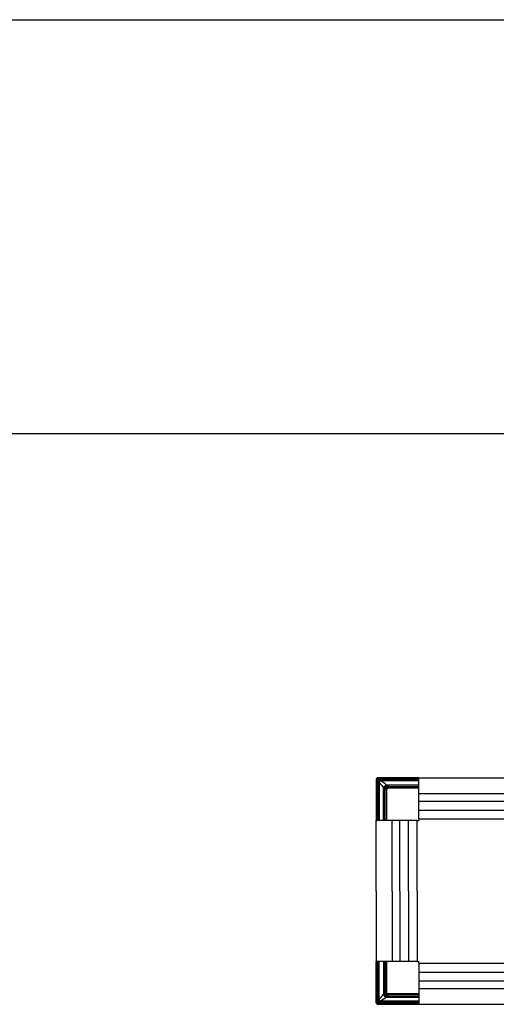
# Model space of a CAD drawing. Units: metres. Extents: x 1224.3 to 1297.9, y 1967.6 to 1996.
# Drawn here: x 1229.8 to 1231.2, y 1989.5 to 1992.4 of the extents above; entities that cross this region are included whole.
import ezdxf

# ---------------------------------------------------------------- set-up
doc = ezdxf.new("R2010")
doc.units = ezdxf.units.M

# ---------------------------------------------------------------- blocks, each defined once
blk = doc.blocks.new('LN113')
for p, q in [((-0.8741, -0.119), (-0.8741, 0)), ((-0.8741, 0), (0.3311, 0)), ((-0.9981, -0.0054), (-0.9981, -0.124)), ((-0.998, -0.1239), (-0.998, -0.0047)), ((-0.9965, -0.0047), (-0.9965, -0.1239)), ((-0.9953, -0.1239), (-0.9953, -0.0051)), ((-0.995, -0.0051), (-0.995, -0.1239)), ((-0.9949, -0.124), (-0.9949, -0.0053)), ((-0.9946, -0.0053), (-0.9946, -0.124)), ((-0.8741, 0), (-0.9938, 0)), ((-0.9935, -0.0001), (-0.8742, -0.0001)), ((-0.8742, -0.0016), (-0.9935, -0.0016)), ((-0.993, -0.0029), (-0.8743, -0.0029)), ((-0.8743, -0.0031), (-0.993, -0.0031)), ((-0.9929, -0.0033), (-0.8742, -0.0033)), ((-0.8742, -0.0035), (-0.9929, -0.0035)), ((-0.9916, -0.124), (-0.9916, -0.0095)), ((-0.9916, -0.0095), (-0.9906, -0.0095)), ((-0.9906, -0.0095), (-0.9906, -0.0095)), ((-0.9906, -0.0095), (-0.9906, -0.124)), ((-0.9906, -0.124), (-0.9906, -0.0136)), ((-0.9895, -0.0136), (-0.9895, -0.124)), ((-0.9887, -0.0075), (-0.9887, -0.0065)), ((-0.9887, -0.0065), (-0.8741, -0.0065)), ((-0.9887, -0.0075), (-0.9887, -0.0076)), ((-0.8741, -0.0075), (-0.9887, -0.0075)), ((-0.9845, -0.0076), (-0.8741, -0.0076)), ((-0.8741, -0.0087), (-0.9845, -0.0087)), ((-0.9743, -0.0239), (-0.9735, -0.0247)), ((-0.9656, -0.0205), (-0.8741, -0.0205)), ((-0.8741, -0.0218), (-0.9656, -0.0218)), ((-0.9644, -0.0248), (-0.8741, -0.0248)), ((-0.9776, -0.124), (-0.9776, -0.0326)), ((-0.9764, -0.0326), (-0.9764, -0.124)), ((-0.9734, -0.124), (-0.9734, -0.0338)), ((-0.9687, -0.0338), (-0.9687, -0.124)), ((-0.9686, -0.124), (-0.9686, -0.0381)), ((-0.968, -0.0381), (-0.968, -0.124)), ((-0.8741, -0.0294), (-0.9644, -0.0294)), ((-0.96, -0.0296), (-0.8741, -0.0296)), ((-0.8741, -0.0301), (-0.96, -0.0301)), ((-0.8741, -0.0458), (0.3311, -0.0458)), ((-0.8741, -0.0683), (0.3311, -0.0683)), ((-0.8741, -0.0938), (0.3311, -0.0938)), ((-0.9981, -0.124), (-0.998, -0.1239)), ((-0.9981, -0.329), (-0.9981, -0.124)), ((-0.8791, -0.124), (-0.9981, -0.124)), ((-0.9979, -0.124), (-0.998, -0.124)), ((-0.998, -0.124), (-0.9972, -0.124)), ((-0.9964, -0.124), (-0.9979, -0.124)), ((-0.9965, -0.1239), (-0.9953, -0.1239)), ((-0.9952, -0.124), (-0.9964, -0.124)), ((-0.996, -0.124), (-0.9955, -0.124)), ((-0.996, -0.124), (-0.9955, -0.124)), ((-0.9955, -0.124), (-0.9952, -0.124)), ((-0.995, -0.124), (-0.9952, -0.124)), ((-0.9952, -0.124), (-0.995, -0.124)), ((-0.995, -0.1239), (-0.9949, -0.124)), ((-0.9524, -0.329), (-0.9524, -0.124)), ((-0.9299, -0.329), (-0.9299, -0.124)), ((-0.9044, -0.329), (-0.9044, -0.124)), ((-0.8791, -0.329), (-0.8791, -0.124)), ((-0.8791, -0.124), (-0.8741, -0.124)), ((-0.8741, -0.119), (0.3311, -0.119)), ((-0.8741, -0.119), (-0.8741, -0.124)), ((-0.9981, -0.329), (-0.9981, -0.534)), ((-0.9524, -0.329), (-0.9524, -0.534)), ((-0.9299, -0.329), (-0.9299, -0.534)), ((-0.9044, -0.329), (-0.9044, -0.534)), ((-0.8791, -0.329), (-0.8791, -0.534)), ((-0.8791, -0.534), (-0.9981, -0.534)), ((-0.9981, -0.6526), (-0.9981, -0.534)), ((-0.9981, -0.534), (-0.998, -0.5341)), ((-0.9979, -0.534), (-0.998, -0.534)), ((-0.998, -0.534), (-0.9972, -0.534)), ((-0.998, -0.5341), (-0.998, -0.6534)), ((-0.9964, -0.534), (-0.9979, -0.534)), ((-0.9965, -0.5342), (-0.9953, -0.5342)), ((-0.9965, -0.6534), (-0.9965, -0.5342)), ((-0.9952, -0.534), (-0.9964, -0.534)), ((-0.996, -0.534), (-0.9955, -0.534)), ((-0.996, -0.534), (-0.9955, -0.534)), ((-0.9955, -0.534), (-0.9952, -0.534)), ((-0.9953, -0.5342), (-0.9953, -0.6529)), ((-0.995, -0.534), (-0.9952, -0.534)), ((-0.9952, -0.534), (-0.995, -0.534)), ((-0.995, -0.5342), (-0.9949, -0.5341)), ((-0.995, -0.6529), (-0.995, -0.5342)), ((-0.9949, -0.5341), (-0.9949, -0.6528)), ((-0.9946, -0.6528), (-0.9946, -0.5341)), ((-0.9916, -0.534), (-0.9916, -0.6486)), ((-0.9906, -0.6486), (-0.9906, -0.534)), ((-0.9906, -0.534), (-0.9906, -0.6444)), ((-0.9895, -0.6444), (-0.9895, -0.534)), ((-0.9776, -0.534), (-0.9776, -0.6255)), ((-0.9764, -0.6255), (-0.9764, -0.534)), ((-0.9734, -0.534), (-0.9734, -0.6243)), ((-0.9687, -0.6243), (-0.9687, -0.534)), ((-0.9686, -0.534), (-0.9686, -0.62)), ((-0.968, -0.62), (-0.968, -0.534)), ((-0.8791, -0.534), (-0.8741, -0.534)), ((-0.8741, -0.539), (-0.8741, -0.534)), ((-0.8741, -0.539), (-0.8741, -0.6581)), ((-0.8741, -0.539), (0.3311, -0.539)), ((-0.8741, -0.5643), (0.3311, -0.5643)), ((-0.8741, -0.5898), (0.3311, -0.5898)), ((-0.8741, -0.6287), (-0.9644, -0.6287)), ((-0.8741, -0.628), (-0.96, -0.628)), ((-0.96, -0.6285), (-0.8741, -0.6285)), ((-0.8741, -0.6123), (0.3311, -0.6123)), ((-0.8742, -0.6565), (-0.9935, -0.6565)), ((-0.9935, -0.658), (-0.8742, -0.658)), ((-0.8743, -0.6549), (-0.993, -0.6549)), ((-0.993, -0.6552), (-0.8743, -0.6552)), ((-0.8742, -0.6545), (-0.9929, -0.6545)), ((-0.9929, -0.6548), (-0.8742, -0.6548)), ((-0.9916, -0.6486), (-0.9906, -0.6486)), ((-0.9906, -0.6486), (-0.9906, -0.6486)), ((-0.9887, -0.6505), (-0.9887, -0.6515)), ((-0.9887, -0.6505), (-0.9887, -0.6505)), ((-0.8741, -0.6505), (-0.9887, -0.6505)), ((-0.9887, -0.6515), (-0.8741, -0.6515)), ((-0.8741, -0.6494), (-0.9845, -0.6494)), ((-0.9845, -0.6505), (-0.8741, -0.6505)), ((-0.9743, -0.6342), (-0.9735, -0.6334)), ((-0.8741, -0.6363), (-0.9656, -0.6363)), ((-0.9656, -0.6376), (-0.8741, -0.6376)), ((-0.9644, -0.6333), (-0.8741, -0.6333)), ((-0.8741, -0.6581), (-0.9938, -0.6581)), ((-0.8741, -0.6581), (0.3311, -0.6581))]:
    blk.add_line(p, q)
at = {"extrusion": (0, 0, -1)}
for centre, major_axis, ratio, start_param, end_param in [((-0.993, -0.0051), (-0.00159, 0.00159), 0.999315, 5.49813, 7.068243), ((-0.9965, -0.5342), (0.0015, -0.00001), 0.017455, 1.570706, 3.124049), ((-0.9953, -0.5342), (0.00025, -0.000001), 0.017455, 0.02609, 1.570706), ((-0.9946, -0.5341), (0.00025, -0.000001), 0.017455, 3.167683, 4.712299), ((-0.993, -0.6529), (0.00142, 0.00142), 0.999144, 2.356535, 3.926648), ((-0.9929, -0.6528), (0.00141, 0.00141), 0.999486, 2.356535, 3.926648)]:
    blk.add_ellipse(centre, major_axis=major_axis, ratio=ratio, start_param=start_param, end_param=end_param, dxfattribs=at)
for centre, major_axis, ratio, start_param, end_param in [((-0.993, -0.0051), (0.00142, -0.00142), 0.999144, 2.356535, 3.926648), ((-0.9929, -0.0053), (0.00141, -0.00141), 0.999486, 2.356535, 3.926648), ((-0.9929, -0.0053), (-0.00124, 0.00124), 0.999315, 5.498127, 7.068241), ((-0.9965, -0.1239), (0.0015, 0.00001), 0.017455, 1.570706, 3.124049), ((-0.9953, -0.1239), (0.00025, 0.000001), 0.017455, 0.02609, 1.570706), ((-0.9946, -0.124), (0.00025, 0.000001), 0.017455, 3.167683, 4.712299), ((-0.993, -0.6529), (-0.00159, -0.00159), 0.999315, 5.49813, 7.068243)]:
    blk.add_ellipse(centre, major_axis=major_axis, ratio=ratio, start_param=start_param, end_param=end_param)
at = {"extrusion": (-4.78681e-14, -9.46633e-30, -1)}
blk.add_ellipse((-0.9929, -0.6528), major_axis=(-0.00124, -0.00124), ratio=0.999315, start_param=5.498127, end_param=7.068241, dxfattribs=at)
for points in [[(-0.9968, -0.0014), (-0.9976, -0.0022), (-0.9981, -0.0033), (-0.9981, -0.0044)], [(-0.9981, -0.0047), (-0.9981, -0.0049), (-0.9981, -0.0052), (-0.9981, -0.0054)], [(-0.998, -0.0044), (-0.998, -0.0033), (-0.9975, -0.0022), (-0.9967, -0.0015)], [(-0.9938, 0), (-0.9949, -0.0001), (-0.996, -0.0006), (-0.9968, -0.0014)], [(-0.9967, -0.0015), (-0.9959, -0.0007), (-0.9949, -0.0002), (-0.9938, -0.0001)], [(-0.9906, -0.0136), (-0.9905, -0.0136), (-0.9901, -0.0136), (-0.9895, -0.0136)], [(-0.9895, -0.0136), (-0.9854, -0.0189), (-0.9814, -0.0241), (-0.9773, -0.0293)], [(-0.9845, -0.0087), (-0.9845, -0.0081), (-0.9845, -0.0076), (-0.9845, -0.0076)], [(-0.9688, -0.0209), (-0.974, -0.0168), (-0.9793, -0.0127), (-0.9845, -0.0087)], [(-0.9773, -0.0293), (-0.9768, -0.0273), (-0.9758, -0.0254), (-0.9743, -0.0239)], [(-0.9735, -0.0247), (-0.9748, -0.026), (-0.9757, -0.0277), (-0.9761, -0.0296)], [(-0.9743, -0.0239), (-0.9728, -0.0224), (-0.9708, -0.0213), (-0.9688, -0.0209)], [(-0.9686, -0.0221), (-0.9704, -0.0225), (-0.9721, -0.0234), (-0.9735, -0.0247)], [(-0.9706, -0.0275), (-0.9717, -0.0264), (-0.9727, -0.0254), (-0.9735, -0.0247)], [(-0.9688, -0.0209), (-0.9677, -0.0206), (-0.9667, -0.0205), (-0.9656, -0.0205)], [(-0.9688, -0.0209), (-0.9687, -0.0213), (-0.9686, -0.0218), (-0.9686, -0.0221)], [(-0.9656, -0.0218), (-0.9666, -0.0218), (-0.9676, -0.0219), (-0.9686, -0.0221)], [(-0.9656, -0.0218), (-0.9656, -0.0215), (-0.9656, -0.0209), (-0.9656, -0.0205)], [(-0.9649, -0.0248), (-0.9648, -0.0248), (-0.9648, -0.0248), (-0.9647, -0.0248)], [(-0.9647, -0.0248), (-0.9646, -0.0248), (-0.9645, -0.0248), (-0.9644, -0.0248)], [(-0.9776, -0.0326), (-0.9776, -0.0315), (-0.9775, -0.0304), (-0.9773, -0.0293)], [(-0.9776, -0.0326), (-0.9772, -0.0326), (-0.9767, -0.0326), (-0.9764, -0.0326)], [(-0.9761, -0.0296), (-0.9763, -0.0295), (-0.9769, -0.0294), (-0.9773, -0.0293)], [(-0.9761, -0.0296), (-0.9763, -0.0306), (-0.9764, -0.0316), (-0.9764, -0.0326)], [(-0.9734, -0.0334), (-0.9734, -0.0334), (-0.9734, -0.0333), (-0.9734, -0.0333)], [(-0.9734, -0.0338), (-0.9734, -0.0337), (-0.9734, -0.0336), (-0.9734, -0.0334)], [(-0.9687, -0.0336), (-0.9687, -0.0336), (-0.9687, -0.0337), (-0.9687, -0.0338)], [(-0.9686, -0.0381), (-0.9686, -0.0367), (-0.9686, -0.0353), (-0.9686, -0.0339)], [(-0.9644, -0.0294), (-0.9644, -0.0294), (-0.9645, -0.0294), (-0.9646, -0.0294)], [(-0.9642, -0.0296), (-0.9628, -0.0296), (-0.9614, -0.0296), (-0.96, -0.0296)], [(-0.9895, -0.6444), (-0.9854, -0.6392), (-0.9814, -0.634), (-0.9773, -0.6287)], [(-0.9776, -0.6255), (-0.9772, -0.6255), (-0.9767, -0.6255), (-0.9764, -0.6255)], [(-0.9776, -0.6255), (-0.9776, -0.6266), (-0.9775, -0.6277), (-0.9773, -0.6287)], [(-0.9761, -0.6285), (-0.9763, -0.6285), (-0.9769, -0.6286), (-0.9773, -0.6287)], [(-0.9773, -0.6287), (-0.9768, -0.6308), (-0.9758, -0.6327), (-0.9743, -0.6342)], [(-0.9761, -0.6285), (-0.9763, -0.6275), (-0.9764, -0.6265), (-0.9764, -0.6255)], [(-0.9735, -0.6334), (-0.9748, -0.6321), (-0.9757, -0.6304), (-0.9761, -0.6285)], [(-0.9734, -0.6243), (-0.9734, -0.6244), (-0.9734, -0.6245), (-0.9734, -0.6246)], [(-0.9734, -0.6246), (-0.9734, -0.6247), (-0.9734, -0.6247), (-0.9734, -0.6248)], [(-0.9687, -0.6245), (-0.9687, -0.6244), (-0.9687, -0.6244), (-0.9687, -0.6243)], [(-0.9686, -0.62), (-0.9686, -0.6214), (-0.9686, -0.6228), (-0.9686, -0.6242)], [(-0.9644, -0.6287), (-0.9644, -0.6287), (-0.9645, -0.6286), (-0.9646, -0.6286)], [(-0.9642, -0.6285), (-0.9628, -0.6285), (-0.9614, -0.6285), (-0.96, -0.6285)], [(-0.9981, -0.6534), (-0.9981, -0.6531), (-0.9981, -0.6529), (-0.9981, -0.6526)], [(-0.9968, -0.6567), (-0.9976, -0.6559), (-0.9981, -0.6548), (-0.9981, -0.6537)], [(-0.998, -0.6537), (-0.998, -0.6548), (-0.9975, -0.6558), (-0.9967, -0.6566)], [(-0.9938, -0.6581), (-0.9949, -0.658), (-0.996, -0.6575), (-0.9968, -0.6567)], [(-0.9967, -0.6566), (-0.9959, -0.6574), (-0.9949, -0.6579), (-0.9938, -0.658)], [(-0.9906, -0.6444), (-0.9905, -0.6444), (-0.9901, -0.6444), (-0.9895, -0.6444)], [(-0.9688, -0.6372), (-0.974, -0.6413), (-0.9793, -0.6453), (-0.9845, -0.6494)], [(-0.9845, -0.6494), (-0.9845, -0.65), (-0.9845, -0.6504), (-0.9845, -0.6505)], [(-0.9743, -0.6342), (-0.9728, -0.6357), (-0.9708, -0.6367), (-0.9688, -0.6372)], [(-0.9706, -0.6305), (-0.9717, -0.6317), (-0.9727, -0.6327), (-0.9735, -0.6334)], [(-0.9686, -0.636), (-0.9704, -0.6356), (-0.9721, -0.6347), (-0.9735, -0.6334)], [(-0.9688, -0.6372), (-0.9687, -0.6368), (-0.9686, -0.6363), (-0.9686, -0.636)], [(-0.9688, -0.6372), (-0.9677, -0.6374), (-0.9667, -0.6376), (-0.9656, -0.6376)], [(-0.9656, -0.6363), (-0.9666, -0.6363), (-0.9676, -0.6362), (-0.9686, -0.636)], [(-0.9656, -0.6363), (-0.9656, -0.6366), (-0.9656, -0.6371), (-0.9656, -0.6376)], [(-0.9649, -0.6333), (-0.9648, -0.6333), (-0.9648, -0.6333), (-0.9647, -0.6333)], [(-0.9647, -0.6333), (-0.9646, -0.6333), (-0.9645, -0.6333), (-0.9644, -0.6333)]]:
    blk.add_open_spline(points, degree=3)
for points, knots in [([(-0.9956, -0.0025), (-0.9958, -0.0027), (-0.996, -0.003), (-0.9963, -0.0035), (-0.9964, -0.0039), (-0.9965, -0.0043), (-0.9965, -0.0044), (-0.9965, -0.0045)], [0, 0, 0, 0, 0.400688, 0.400688, 0.870894, 0.870894, 1, 1, 1, 1]), ([(-0.9937, -0.0016), (-0.9938, -0.0016), (-0.9939, -0.0016), (-0.9943, -0.0017), (-0.9946, -0.0018), (-0.9952, -0.0021), (-0.9954, -0.0023), (-0.9956, -0.0025)], [0, 0, 0, 0, 0.129106, 0.129106, 0.599312, 0.599312, 1, 1, 1, 1]), ([(-0.9935, -0.0016), (-0.9935, -0.0016), (-0.9935, -0.0016), (-0.9936, -0.0016), (-0.9936, -0.0016), (-0.9936, -0.0016), (-0.9936, -0.0016), (-0.9937, -0.0016)], [0, 0, 0, 0, 0.37518, 0.37518, 0.750138, 0.750138, 1, 1, 1, 1]), ([(-0.9916, -0.0095), (-0.9916, -0.0093), (-0.9916, -0.0091), (-0.9915, -0.0088), (-0.9915, -0.0085), (-0.9913, -0.0082), (-0.991, -0.0076), (-0.9907, -0.0074), (-0.9902, -0.007), (-0.9899, -0.0068), (-0.9893, -0.0066), (-0.989, -0.0065), (-0.9887, -0.0065)], [0, 0, 0, 0, 0.138808, 0.138808, 0.138808, 0.358163, 0.358163, 0.57453, 0.57453, 0.787155, 0.787155, 1, 1, 1, 1]), ([(-0.9887, -0.0075), (-0.9887, -0.0075), (-0.9887, -0.0075), (-0.9889, -0.0075), (-0.9891, -0.0076), (-0.9895, -0.0077), (-0.9897, -0.0078), (-0.99, -0.0081), (-0.9902, -0.0083), (-0.9904, -0.0086), (-0.9905, -0.0089), (-0.9906, -0.0092), (-0.9906, -0.0093), (-0.9906, -0.0095)], [0, 0, 0, 0, 0.00002, 0.00002, 0.211254, 0.211254, 0.424681, 0.424681, 0.643175, 0.643175, 0.862369, 0.862369, 1, 1, 1, 1]), ([(-0.9906, -0.0095), (-0.9905, -0.0092), (-0.9905, -0.0087), (-0.9902, -0.0083), (-0.99, -0.0081)], [0, 0, 0, 0, 0.506465, 1, 1, 1, 1]), ([(-0.9906, -0.0095), (-0.9906, -0.0095), (-0.9906, -0.0095), (-0.9906, -0.0095), (-0.9906, -0.0095), (-0.9906, -0.0095), (-0.9906, -0.0095), (-0.9906, -0.0094), (-0.9905, -0.0094), (-0.9905, -0.0094), (-0.9905, -0.0094), (-0.9904, -0.0093), (-0.9904, -0.0093), (-0.9903, -0.0093), (-0.9902, -0.0093), (-0.9902, -0.0092), (-0.9902, -0.0092), (-0.99, -0.0092), (-0.99, -0.0092), (-0.9898, -0.0092), (-0.9897, -0.0092), (-0.9895, -0.0091), (-0.9894, -0.0091), (-0.9892, -0.0091), (-0.9891, -0.0091), (-0.989, -0.0091)], [0, 0, 0, 0, 0.000977, 0.000977, 0.03125, 0.03125, 0.0625, 0.0625, 0.125, 0.125, 0.25, 0.25, 0.375, 0.375, 0.4375, 0.4375, 0.5, 0.5, 0.625, 0.625, 0.75, 0.75, 0.875, 0.875, 1, 1, 1, 1]), ([(-0.9906, -0.0136), (-0.9906, -0.0129), (-0.9906, -0.0122), (-0.9906, -0.0108), (-0.9906, -0.0102), (-0.9906, -0.0095)], [0, 0, 0, 0, 0.503896, 0.503896, 1, 1, 1, 1]), ([(-0.99, -0.0081), (-0.9898, -0.008), (-0.9894, -0.0077), (-0.9889, -0.0076), (-0.9887, -0.0076)], [0, 0, 0, 0, 0.493808, 1, 1, 1, 1]), ([(-0.989, -0.0091), (-0.9891, -0.0098), (-0.9892, -0.0106), (-0.9893, -0.0121), (-0.9894, -0.0129), (-0.9895, -0.0136), (-0.9895, -0.0136), (-0.9895, -0.0136)], [0, 0, 0, 0, 0.488093, 0.488093, 0.999987, 0.999987, 1, 1, 1, 1]), ([(-0.9887, -0.0076), (-0.9887, -0.0076), (-0.9888, -0.0077), (-0.9889, -0.008), (-0.989, -0.0084), (-0.989, -0.0089), (-0.989, -0.0091)], [0, 0, 0, 0, 0.23356, 0.500701, 0.689325, 1, 1, 1, 1]), ([(-0.9845, -0.0087), (-0.9845, -0.0087), (-0.9845, -0.0087), (-0.9853, -0.0087), (-0.9861, -0.0088), (-0.9876, -0.009), (-0.9883, -0.009), (-0.989, -0.0091)], [0, 0, 0, 0, 0.000013, 0.000013, 0.511907, 0.511907, 1, 1, 1, 1]), ([(-0.9887, -0.0076), (-0.988, -0.0076), (-0.9873, -0.0076), (-0.9859, -0.0076), (-0.9852, -0.0076), (-0.9845, -0.0076)], [0, 0, 0, 0, 0.496104, 0.496104, 1, 1, 1, 1]), ([(-0.9706, -0.0275), (-0.9707, -0.0277), (-0.971, -0.0279), (-0.9717, -0.0288), (-0.9726, -0.0302), (-0.9731, -0.0319), (-0.9733, -0.033), (-0.9734, -0.0332), (-0.9734, -0.0333)], [0, 0, 0, 0, 0.086019, 0.178584, 0.487423, 0.889249, 0.972714, 1, 1, 1, 1]), ([(-0.9649, -0.0248), (-0.9649, -0.0248), (-0.9652, -0.0248), (-0.9662, -0.025), (-0.9679, -0.0255), (-0.9694, -0.0265), (-0.9702, -0.0271), (-0.9705, -0.0274), (-0.9706, -0.0275)], [0, 0, 0, 0, 0.027286, 0.110751, 0.512577, 0.821416, 0.913981, 1, 1, 1, 1]), ([(-0.9675, -0.0307), (-0.9675, -0.0307), (-0.9675, -0.0307), (-0.9675, -0.0307), (-0.9675, -0.0306), (-0.9677, -0.0305), (-0.9678, -0.0303), (-0.9681, -0.03), (-0.9683, -0.0298), (-0.9688, -0.0294), (-0.969, -0.0291), (-0.9695, -0.0286), (-0.9698, -0.0284), (-0.9702, -0.0279), (-0.9704, -0.0277), (-0.9706, -0.0275)], [0, 0, 0, 0, 0.031554, 0.031554, 0.159613, 0.159613, 0.334563, 0.334563, 0.509512, 0.509512, 0.684462, 0.684462, 0.859412, 0.859412, 1, 1, 1, 1]), ([(-0.9656, -0.0218), (-0.9654, -0.0223), (-0.9652, -0.0231), (-0.965, -0.0243), (-0.9649, -0.0248)], [0, 0, 0, 0, 0.574863, 1, 1, 1, 1]), ([(-0.9647, -0.0294), (-0.9647, -0.0294), (-0.9647, -0.0294), (-0.9647, -0.0294), (-0.9647, -0.0294), (-0.9647, -0.0294), (-0.9647, -0.0294), (-0.9647, -0.0293), (-0.9647, -0.0292), (-0.9648, -0.0288), (-0.9648, -0.0284), (-0.9648, -0.0273), (-0.9649, -0.0267), (-0.9649, -0.0259), (-0.9649, -0.0257), (-0.9649, -0.0253), (-0.9649, -0.0252), (-0.9649, -0.025), (-0.9649, -0.025), (-0.9649, -0.0249), (-0.9649, -0.0248), (-0.9649, -0.0248)], [0, 0, 0, 0, 0.03125, 0.03125, 0.0625, 0.0625, 0.125, 0.125, 0.25, 0.25, 0.5, 0.5, 0.75, 0.75, 0.875, 0.875, 0.9375, 0.9375, 0.96875, 0.96875, 1, 1, 1, 1]), ([(-0.9734, -0.0333), (-0.9739, -0.0332), (-0.975, -0.0329), (-0.9759, -0.0327), (-0.9764, -0.0326)], [0, 0, 0, 0, 0.425137, 1, 1, 1, 1]), ([(-0.9734, -0.0333), (-0.9734, -0.0333), (-0.9733, -0.0333), (-0.9732, -0.0333), (-0.9731, -0.0333), (-0.973, -0.0333), (-0.9728, -0.0333), (-0.9725, -0.0333), (-0.9722, -0.0333), (-0.9714, -0.0333), (-0.9708, -0.0333), (-0.9698, -0.0334), (-0.9694, -0.0334), (-0.969, -0.0334), (-0.9689, -0.0334), (-0.9688, -0.0335), (-0.9688, -0.0335), (-0.9687, -0.0335), (-0.9687, -0.0335), (-0.9687, -0.0335), (-0.9687, -0.0335), (-0.9687, -0.0335)], [0, 0, 0, 0, 0.03125, 0.03125, 0.0625, 0.0625, 0.125, 0.125, 0.25, 0.25, 0.5, 0.5, 0.75, 0.75, 0.875, 0.875, 0.9375, 0.9375, 0.96875, 0.96875, 1, 1, 1, 1]), ([(-0.9687, -0.0335), (-0.9687, -0.0333), (-0.9687, -0.0329), (-0.9685, -0.0322), (-0.9681, -0.0314), (-0.9676, -0.0309), (-0.9675, -0.0307)], [0, 0, 0, 0, 0.175258, 0.355467, 0.721174, 1, 1, 1, 1]), ([(-0.9686, -0.0339), (-0.9686, -0.0334), (-0.9685, -0.033), (-0.9682, -0.0321), (-0.968, -0.0316), (-0.9676, -0.0311), (-0.9674, -0.031), (-0.9673, -0.0308)], [0, 0, 0, 0, 0.417496, 0.417496, 0.83871, 0.83871, 1, 1, 1, 1]), ([(-0.9679, -0.0338), (-0.9679, -0.0344), (-0.968, -0.0351), (-0.968, -0.0366), (-0.968, -0.0373), (-0.968, -0.0381), (-0.968, -0.0381), (-0.968, -0.0381)], [0, 0, 0, 0, 0.461404, 0.461404, 0.999986, 0.999986, 1, 1, 1, 1]), ([(-0.9668, -0.0313), (-0.967, -0.0314), (-0.9671, -0.0315), (-0.9674, -0.0319), (-0.9676, -0.0323), (-0.9678, -0.033), (-0.9679, -0.0334), (-0.9679, -0.0338)], [0, 0, 0, 0, 0.163036, 0.163036, 0.58517, 0.58517, 1, 1, 1, 1]), ([(-0.9675, -0.0307), (-0.9672, -0.0305), (-0.9667, -0.0301), (-0.9659, -0.0297), (-0.9652, -0.0295), (-0.9648, -0.0295), (-0.9647, -0.0294)], [0, 0, 0, 0, 0.278826, 0.644533, 0.824742, 1, 1, 1, 1]), ([(-0.9673, -0.0308), (-0.9673, -0.0308), (-0.9674, -0.0308), (-0.9674, -0.0307), (-0.9674, -0.0307), (-0.9675, -0.0307)], [0, 0, 0, 0, 0.495137, 0.495137, 1, 1, 1, 1]), ([(-0.9673, -0.0308), (-0.9672, -0.0307), (-0.967, -0.0306), (-0.9665, -0.0302), (-0.9661, -0.0299), (-0.9652, -0.0296), (-0.9647, -0.0296), (-0.9642, -0.0296)], [0, 0, 0, 0, 0.16129, 0.16129, 0.582504, 0.582504, 1, 1, 1, 1]), ([(-0.9668, -0.0313), (-0.9669, -0.0313), (-0.9669, -0.0312), (-0.967, -0.0311), (-0.9671, -0.0311), (-0.9672, -0.031), (-0.9672, -0.0309), (-0.9673, -0.0309), (-0.9673, -0.0308), (-0.9673, -0.0308)], [0, 0, 0, 0, 0.137, 0.137, 0.424667, 0.424667, 0.712333, 0.712333, 1, 1, 1, 1]), ([(-0.9644, -0.0302), (-0.9647, -0.0302), (-0.9651, -0.0303), (-0.9659, -0.0306), (-0.9662, -0.0308), (-0.9666, -0.0311), (-0.9667, -0.0312), (-0.9668, -0.0313)], [0, 0, 0, 0, 0.41483, 0.41483, 0.836964, 0.836964, 1, 1, 1, 1]), ([(-0.96, -0.0301), (-0.96, -0.0301), (-0.96, -0.0301), (-0.9608, -0.0301), (-0.9616, -0.0302), (-0.963, -0.0302), (-0.9637, -0.0302), (-0.9644, -0.0302)], [0, 0, 0, 0, 0.000014, 0.000014, 0.538596, 0.538596, 1, 1, 1, 1]), ([(-0.9734, -0.6248), (-0.9739, -0.6249), (-0.975, -0.6251), (-0.9759, -0.6254), (-0.9764, -0.6255)], [0, 0, 0, 0, 0.425137, 1, 1, 1, 1]), ([(-0.9734, -0.6248), (-0.9734, -0.6248), (-0.9733, -0.6248), (-0.9732, -0.6248), (-0.9731, -0.6248), (-0.973, -0.6248), (-0.9728, -0.6248), (-0.9725, -0.6248), (-0.9722, -0.6248), (-0.9714, -0.6248), (-0.9708, -0.6248), (-0.9698, -0.6247), (-0.9694, -0.6247), (-0.969, -0.6247), (-0.9689, -0.6246), (-0.9688, -0.6246), (-0.9688, -0.6246), (-0.9687, -0.6246), (-0.9687, -0.6246), (-0.9687, -0.6246), (-0.9687, -0.6246), (-0.9687, -0.6246)], [0, 0, 0, 0, 0.03125, 0.03125, 0.0625, 0.0625, 0.125, 0.125, 0.25, 0.25, 0.5, 0.5, 0.75, 0.75, 0.875, 0.875, 0.9375, 0.9375, 0.96875, 0.96875, 1, 1, 1, 1]), ([(-0.9706, -0.6305), (-0.9707, -0.6304), (-0.971, -0.6301), (-0.9717, -0.6293), (-0.9726, -0.6278), (-0.9731, -0.6262), (-0.9733, -0.6251), (-0.9734, -0.6248), (-0.9734, -0.6248)], [0, 0, 0, 0, 0.086019, 0.178584, 0.487423, 0.889249, 0.972714, 1, 1, 1, 1]), ([(-0.9675, -0.6274), (-0.9675, -0.6274), (-0.9675, -0.6274), (-0.9675, -0.6274), (-0.9675, -0.6275), (-0.9677, -0.6276), (-0.9678, -0.6277), (-0.9681, -0.6281), (-0.9683, -0.6283), (-0.9688, -0.6287), (-0.969, -0.6289), (-0.9695, -0.6294), (-0.9698, -0.6297), (-0.9702, -0.6302), (-0.9704, -0.6304), (-0.9706, -0.6306)], [0, 0, 0, 0, 0.031554, 0.031554, 0.159613, 0.159613, 0.334563, 0.334563, 0.509512, 0.509512, 0.684462, 0.684462, 0.859412, 0.859412, 1, 1, 1, 1]), ([(-0.9687, -0.6246), (-0.9687, -0.6248), (-0.9687, -0.6251), (-0.9685, -0.6259), (-0.9681, -0.6267), (-0.9676, -0.6272), (-0.9675, -0.6274)], [0, 0, 0, 0, 0.175258, 0.355467, 0.721174, 1, 1, 1, 1]), ([(-0.9686, -0.6242), (-0.9686, -0.6246), (-0.9685, -0.6251), (-0.9682, -0.626), (-0.968, -0.6264), (-0.9676, -0.627), (-0.9674, -0.6271), (-0.9673, -0.6272)], [0, 0, 0, 0, 0.417496, 0.417496, 0.83871, 0.83871, 1, 1, 1, 1]), ([(-0.9679, -0.6243), (-0.9679, -0.6236), (-0.968, -0.623), (-0.968, -0.6215), (-0.968, -0.6207), (-0.968, -0.62), (-0.968, -0.62), (-0.968, -0.62)], [0, 0, 0, 0, 0.461404, 0.461404, 0.999986, 0.999986, 1, 1, 1, 1]), ([(-0.9668, -0.6268), (-0.967, -0.6267), (-0.9671, -0.6266), (-0.9674, -0.6261), (-0.9676, -0.6258), (-0.9678, -0.6251), (-0.9679, -0.6247), (-0.9679, -0.6243)], [0, 0, 0, 0, 0.163036, 0.163036, 0.58517, 0.58517, 1, 1, 1, 1]), ([(-0.9673, -0.6272), (-0.9673, -0.6273), (-0.9674, -0.6273), (-0.9674, -0.6273), (-0.9674, -0.6274), (-0.9675, -0.6274)], [0, 0, 0, 0, 0.495137, 0.495137, 1, 1, 1, 1]), ([(-0.9675, -0.6274), (-0.9672, -0.6276), (-0.9667, -0.628), (-0.9659, -0.6284), (-0.9652, -0.6286), (-0.9648, -0.6286), (-0.9647, -0.6286)], [0, 0, 0, 0, 0.278826, 0.644533, 0.824742, 1, 1, 1, 1]), ([(-0.9668, -0.6268), (-0.9669, -0.6268), (-0.9669, -0.6268), (-0.967, -0.6269), (-0.9671, -0.627), (-0.9672, -0.6271), (-0.9672, -0.6272), (-0.9673, -0.6272), (-0.9673, -0.6272), (-0.9673, -0.6272)], [0, 0, 0, 0, 0.137, 0.137, 0.424667, 0.424667, 0.712333, 0.712333, 1, 1, 1, 1]), ([(-0.9673, -0.6272), (-0.9672, -0.6274), (-0.967, -0.6275), (-0.9665, -0.6279), (-0.9661, -0.6281), (-0.9652, -0.6284), (-0.9647, -0.6285), (-0.9642, -0.6285)], [0, 0, 0, 0, 0.16129, 0.16129, 0.582504, 0.582504, 1, 1, 1, 1]), ([(-0.9644, -0.6279), (-0.9647, -0.6278), (-0.9651, -0.6278), (-0.9659, -0.6275), (-0.9662, -0.6273), (-0.9666, -0.627), (-0.9667, -0.6269), (-0.9668, -0.6268)], [0, 0, 0, 0, 0.41483, 0.41483, 0.836964, 0.836964, 1, 1, 1, 1]), ([(-0.9647, -0.6286), (-0.9647, -0.6286), (-0.9647, -0.6286), (-0.9647, -0.6287), (-0.9647, -0.6287), (-0.9647, -0.6287), (-0.9647, -0.6287), (-0.9647, -0.6288), (-0.9647, -0.6289), (-0.9648, -0.6293), (-0.9648, -0.6297), (-0.9648, -0.6307), (-0.9649, -0.6313), (-0.9649, -0.6321), (-0.9649, -0.6324), (-0.9649, -0.6328), (-0.9649, -0.6329), (-0.9649, -0.633), (-0.9649, -0.6331), (-0.9649, -0.6332), (-0.9649, -0.6333), (-0.9649, -0.6333)], [0, 0, 0, 0, 0.03125, 0.03125, 0.0625, 0.0625, 0.125, 0.125, 0.25, 0.25, 0.5, 0.5, 0.75, 0.75, 0.875, 0.875, 0.9375, 0.9375, 0.96875, 0.96875, 1, 1, 1, 1]), ([(-0.96, -0.628), (-0.96, -0.628), (-0.96, -0.628), (-0.9608, -0.6279), (-0.9616, -0.6279), (-0.963, -0.6279), (-0.9637, -0.6279), (-0.9644, -0.6279)], [0, 0, 0, 0, 0.000014, 0.000014, 0.538596, 0.538596, 1, 1, 1, 1]), ([(-0.9956, -0.6556), (-0.9958, -0.6554), (-0.996, -0.6551), (-0.9963, -0.6546), (-0.9964, -0.6542), (-0.9965, -0.6538), (-0.9965, -0.6537), (-0.9965, -0.6536)], [0, 0, 0, 0, 0.400688, 0.400688, 0.870894, 0.870894, 1, 1, 1, 1]), ([(-0.9937, -0.6565), (-0.9938, -0.6565), (-0.9939, -0.6564), (-0.9943, -0.6564), (-0.9946, -0.6563), (-0.9952, -0.656), (-0.9954, -0.6558), (-0.9956, -0.6556)], [0, 0, 0, 0, 0.129106, 0.129106, 0.599312, 0.599312, 1, 1, 1, 1]), ([(-0.9935, -0.6565), (-0.9935, -0.6565), (-0.9935, -0.6565), (-0.9936, -0.6565), (-0.9936, -0.6565), (-0.9936, -0.6565), (-0.9936, -0.6565), (-0.9937, -0.6565)], [0, 0, 0, 0, 0.37518, 0.37518, 0.750138, 0.750138, 1, 1, 1, 1]), ([(-0.9916, -0.6486), (-0.9916, -0.6488), (-0.9916, -0.649), (-0.9915, -0.6492), (-0.9915, -0.6496), (-0.9913, -0.6499), (-0.991, -0.6504), (-0.9907, -0.6507), (-0.9902, -0.6511), (-0.9899, -0.6513), (-0.9893, -0.6515), (-0.989, -0.6515), (-0.9887, -0.6515)], [0, 0, 0, 0, 0.138808, 0.138808, 0.138808, 0.358163, 0.358163, 0.57453, 0.57453, 0.787155, 0.787155, 1, 1, 1, 1]), ([(-0.9906, -0.6444), (-0.9906, -0.6451), (-0.9906, -0.6458), (-0.9906, -0.6472), (-0.9906, -0.6479), (-0.9906, -0.6486)], [0, 0, 0, 0, 0.503896, 0.503896, 1, 1, 1, 1]), ([(-0.9906, -0.6486), (-0.9905, -0.6488), (-0.9905, -0.6494), (-0.9902, -0.6497), (-0.99, -0.6499)], [0, 0, 0, 0, 0.506465, 1, 1, 1, 1]), ([(-0.9887, -0.6505), (-0.9887, -0.6505), (-0.9887, -0.6505), (-0.9889, -0.6505), (-0.9891, -0.6505), (-0.9895, -0.6504), (-0.9897, -0.6502), (-0.99, -0.65), (-0.9902, -0.6498), (-0.9904, -0.6494), (-0.9905, -0.6492), (-0.9906, -0.6489), (-0.9906, -0.6487), (-0.9906, -0.6486)], [0, 0, 0, 0, 0.00002, 0.00002, 0.211254, 0.211254, 0.424681, 0.424681, 0.643175, 0.643175, 0.862369, 0.862369, 1, 1, 1, 1]), ([(-0.9906, -0.6486), (-0.9906, -0.6486), (-0.9906, -0.6486), (-0.9906, -0.6486), (-0.9906, -0.6486), (-0.9906, -0.6486), (-0.9906, -0.6486), (-0.9906, -0.6486), (-0.9905, -0.6486), (-0.9905, -0.6487), (-0.9905, -0.6487), (-0.9904, -0.6488), (-0.9904, -0.6488), (-0.9903, -0.6488), (-0.9902, -0.6488), (-0.9902, -0.6488), (-0.9902, -0.6488), (-0.99, -0.6489), (-0.99, -0.6489), (-0.9898, -0.6489), (-0.9897, -0.6489), (-0.9895, -0.6489), (-0.9894, -0.649), (-0.9892, -0.649), (-0.9891, -0.649), (-0.989, -0.649)], [0, 0, 0, 0, 0.000977, 0.000977, 0.03125, 0.03125, 0.0625, 0.0625, 0.125, 0.125, 0.25, 0.25, 0.375, 0.375, 0.4375, 0.4375, 0.5, 0.5, 0.625, 0.625, 0.75, 0.75, 0.875, 0.875, 1, 1, 1, 1]), ([(-0.99, -0.6499), (-0.9898, -0.6501), (-0.9894, -0.6504), (-0.9889, -0.6505), (-0.9887, -0.6505)], [0, 0, 0, 0, 0.493808, 1, 1, 1, 1]), ([(-0.989, -0.649), (-0.9891, -0.6482), (-0.9892, -0.6475), (-0.9893, -0.646), (-0.9894, -0.6452), (-0.9895, -0.6444), (-0.9895, -0.6444), (-0.9895, -0.6444)], [0, 0, 0, 0, 0.488093, 0.488093, 0.999987, 0.999987, 1, 1, 1, 1]), ([(-0.9845, -0.6494), (-0.9845, -0.6494), (-0.9845, -0.6494), (-0.9853, -0.6493), (-0.9861, -0.6493), (-0.9876, -0.6491), (-0.9883, -0.649), (-0.989, -0.649)], [0, 0, 0, 0, 0.000013, 0.000013, 0.511907, 0.511907, 1, 1, 1, 1]), ([(-0.9887, -0.6505), (-0.9887, -0.6505), (-0.9888, -0.6504), (-0.9889, -0.6501), (-0.989, -0.6496), (-0.989, -0.6492), (-0.989, -0.649)], [0, 0, 0, 0, 0.23356, 0.500701, 0.689325, 1, 1, 1, 1]), ([(-0.9887, -0.6505), (-0.988, -0.6505), (-0.9873, -0.6505), (-0.9859, -0.6505), (-0.9852, -0.6505), (-0.9845, -0.6505)], [0, 0, 0, 0, 0.496104, 0.496104, 1, 1, 1, 1]), ([(-0.9649, -0.6333), (-0.9649, -0.6333), (-0.9652, -0.6333), (-0.9662, -0.6331), (-0.9679, -0.6325), (-0.9694, -0.6316), (-0.9702, -0.6309), (-0.9705, -0.6307), (-0.9706, -0.6305)], [0, 0, 0, 0, 0.027286, 0.110751, 0.512577, 0.821416, 0.913981, 1, 1, 1, 1]), ([(-0.9656, -0.6363), (-0.9654, -0.6358), (-0.9652, -0.6349), (-0.965, -0.6338), (-0.9649, -0.6333)], [0, 0, 0, 0, 0.574863, 1, 1, 1, 1])]:
    blk.add_open_spline(points, degree=3, knots=knots)

msp = doc.modelspace()

# ---------------------------------------------------------------- linework, layer by layer
msp.add_line((1224.2519, 1991.1932), (1246.4491, 1991.1932))
msp.add_lwpolyline([(1224.2519, 1992.3961), (1246.4491, 1992.3961)])

# ---------------------------------------------------------------- block references
msp.add_blockref('LN113', (1231.7994, 1990.1932))

doc.saveas('drawing.dxf')
